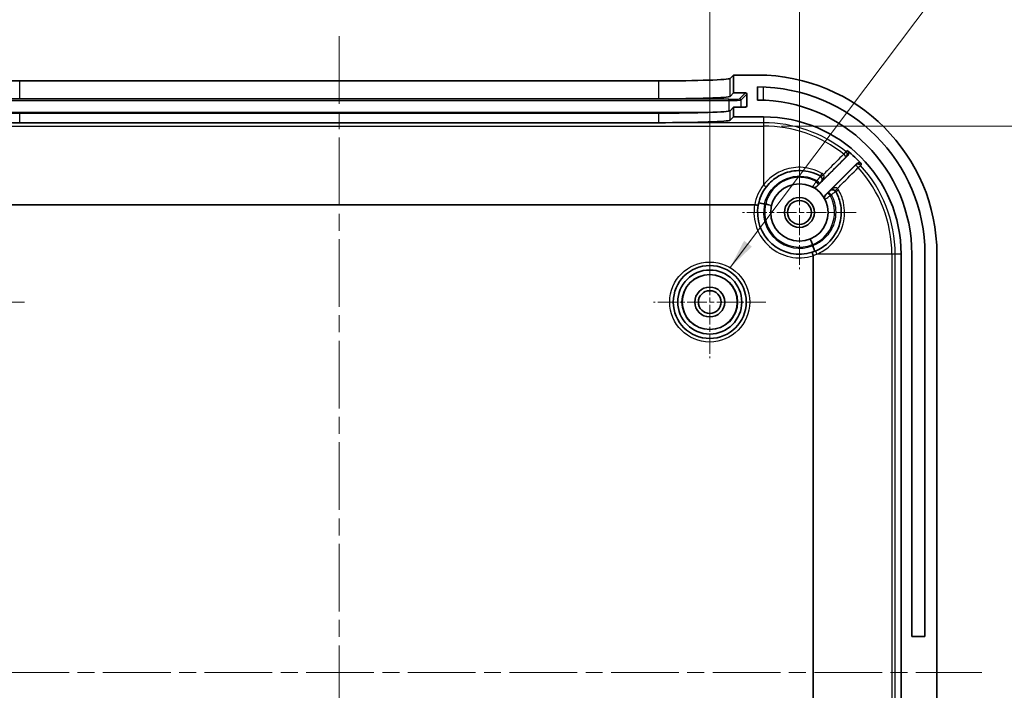
# Model space of a CAD drawing. Units: millimetres. Extents: x 14 to 2401, y 8 to 429.
# Drawn here: x 1256 to 1338, y 290 to 346 of the extents above; entities that cross this region are included whole.
import ezdxf

# ---------------------------------------------------------------- set-up
doc = ezdxf.new("R2010")
doc.units = ezdxf.units.MM
doc.linetypes.add('CHAIN', pattern=[0.3543, 0.2362, -0.0295, 0.0591, -0.0295])
doc.layers.get('Defpoints').update_dxf_attribs({"lineweight": 25})
for name, color, linetype, lineweight in [('Center Mark (ISO)', 131, 'Continuous', 18), ('Centerline (ISO)', 131, 'Continuous', 18), ('Dimension (ISO)', 7, 'Continuous', 18), ('Symbol (ISO)', 7, 'Continuous', 18), ('Visible (ISO)', 7, 'Continuous', 35), ('Visible Narrow (ISO)', 7, 'Continuous', 25)]:
    doc.layers.add(name, color=color, linetype=linetype, lineweight=lineweight)
doc.styles.add('Note Text (TK)', font='txt')
doc.dimstyles.new('Default - Method 1b (TK)', dxfattribs={"dimtxt": 2.5, "dimasz": 2.5, "dimexe": 1, "dimexo": 1.5, "dimgap": 1, "dimtad": 1, "dimtoh": 1, "dimrnd": 1e-08, "dimdsep": 46, "dimtxsty": 'Note Text (TK)', "dimcen": 0.09, "dimdle": 5, "dimclrd": 100, "dimclre": 100, "dimclrt": 7, "dimadec": 1, "dimazin": 1, "dimtfac": 1, "dimtmove": 0, "dimatfit": 3, "dimfxl": 1, "dimtolj": 1, "dimlwd": -1, "dimlwe": -1, "dimarcsym": 0})
doc.dimstyles.new('Default - Method 1b (TK)$7', dxfattribs={"dimtxt": 2.5, "dimasz": 2.5, "dimexe": 1, "dimexo": 1.5, "dimgap": 1, "dimtad": 1, "dimtoh": 1, "dimrnd": 1e-08, "dimdsep": 46, "dimtxsty": 'Note Text (TK)', "dimcen": 0.09, "dimdle": 5, "dimclrd": 100, "dimclre": 100, "dimclrt": 7, "dimadec": 1, "dimazin": 1, "dimtfac": 1, "dimtmove": 0, "dimatfit": 3, "dimfxl": 1, "dimtolj": 1, "dimlwd": -1, "dimlwe": -1, "dimarcsym": 0})

# ---------------------------------------------------------------- blocks, each defined once
blk = doc.blocks.new('*D51')
at = {"layer": 'Defpoints', "color": 0}
for p in [(1313.36, 351.764), (1251.36, 322.043), (1313.36, 322.043)]:
    blk.add_point(p, dxfattribs=at)
at = {"layer": 'Dimension (ISO)', "color": 100}
for p, q in [((1251.36, 323.543), (1251.36, 352.764)), ((1313.36, 323.543), (1313.36, 352.764)), ((1253.86, 351.764), (1310.86, 351.764))]:
    blk.add_line(p, q, dxfattribs=at)
for points in [[(1253.86, 352.181), (1253.86, 351.348), (1251.36, 351.764)], [(1310.86, 352.181), (1310.86, 351.348), (1313.36, 351.764)]]:
    blk.add_solid(points, dxfattribs=at)
at = {"layer": 'Dimension (ISO)', "color": 7, "insert": (1280.733, 354.014), "char_height": 2.5, "attachment_point": 4, "style": 'Note Text (TK)'}
blk.add_mtext('\\A1;62', dxfattribs=at)
blk = doc.blocks.new('*D52')
at = {"layer": 'Defpoints', "color": 0}
for p in [(1320.86, 364.68), (1243.86, 329.543), (1320.86, 329.543)]:
    blk.add_point(p, dxfattribs=at)
at = {"layer": 'Dimension (ISO)', "color": 100}
for p, q in [((1243.86, 331.043), (1243.86, 365.68)), ((1320.86, 331.043), (1320.86, 365.68)), ((1246.36, 364.68), (1318.36, 364.68))]:
    blk.add_line(p, q, dxfattribs=at)
for points in [[(1246.36, 365.097), (1246.36, 364.263), (1243.86, 364.68)], [(1318.36, 365.097), (1318.36, 364.263), (1320.86, 364.68)]]:
    blk.add_solid(points, dxfattribs=at)
at = {"layer": 'Dimension (ISO)', "color": 7, "insert": (1280.776, 366.93), "char_height": 2.5, "attachment_point": 4, "style": 'Note Text (TK)'}
blk.add_mtext('\\A1;77', dxfattribs=at)
blk = doc.blocks.new('*D62')
at = {"layer": 'Defpoints', "color": 0}
for p in [(1317.86, 336.776), (1317.86, 245.311), (1348.774, 245.311)]:
    blk.add_point(p, dxfattribs=at)
at = {"layer": 'Dimension (ISO)', "color": 100}
for p, q in [((1319.36, 336.776), (1349.774, 336.776)), ((1348.774, 334.276), (1348.774, 247.811)), ((1319.36, 245.311), (1349.774, 245.311))]:
    blk.add_line(p, q, dxfattribs=at)
for points in [[(1348.357, 334.276), (1349.191, 334.276), (1348.774, 336.776)], [(1348.357, 247.811), (1349.191, 247.811), (1348.774, 245.311)]]:
    blk.add_solid(points, dxfattribs=at)
at = {"layer": 'Dimension (ISO)', "color": 7, "insert": (1346.126, 272.57), "char_height": 2.5, "attachment_point": 4, "rotation": 90, "style": 'Note Text (TK)'}
blk.add_mtext('\\A1; 有効寸法 / Max dim. 91', dxfattribs=at)

msp = doc.modelspace()

# ---------------------------------------------------------------- linework, layer by layer
at = {"layer": 'Center Mark (ISO)', "linetype": 'CHAIN', "ltscale": 7.037547}
for p, q in [((1320.8596, 334.2934), (1320.8596, 324.7934)), ((1325.6096, 329.5434), (1316.1096, 329.5434))]:
    msp.add_line(p, q, dxfattribs=at)
at = {"layer": 'Center Mark (ISO)', "linetype": 'CHAIN', "ltscale": 6.963467}
for p, q in [((1313.3596, 326.7434), (1313.3596, 317.3434)), ((1256.0596, 322.0434), (1246.6596, 322.0434)), ((1318.0596, 322.0434), (1308.6596, 322.0434))]:
    msp.add_line(p, q, dxfattribs=at)
at = {"layer": 'Centerline (ISO)', "linetype": 'CHAIN', "ltscale": 23.990969}
for p, q in [((1282.3596, 344.3045), (1282.3596, 237.7823)), ((1228.6096, 291.0434), (1336.1096, 291.0434))]:
    msp.add_line(p, q, dxfattribs=at)
at = {"layer": 'Visible (ISO)'}
for p, q in [((1315.0663, 340.7565), (1315.3596, 341.0434)), ((1315.3596, 341.0434), (1315.3596, 339.5425)), ((1317.3596, 341.0434), (1315.3596, 341.0434)), ((1255.6492, 340.5545), (1309.0701, 340.5545)), ((1315.0663, 339.2556), (1315.3596, 339.5425)), ((1315.3596, 339.5425), (1316.3584, 339.5425)), ((1316.4584, 339.4424), (1316.4571, 338.4418)), ((1317.3596, 338.9434), (1317.3596, 340.0434)), ((1255.6492, 339.0536), (1309.0701, 339.0536)), ((1309.0701, 337.8528), (1255.6492, 337.8528)), ((1315.3596, 338.3417), (1315.0663, 338.0549)), ((1316.3569, 338.3417), (1315.3596, 338.3417)), ((1315.3596, 338.3417), (1315.3596, 337.5434)), ((1309.0701, 337.0545), (1255.6492, 337.0545)), ((1315.3596, 337.5434), (1315.0663, 337.2565)), ((1315.3596, 337.5434), (1317.8596, 337.5434)), ((1322.3296, 331.7204), (1324.8852, 334.276)), ((1325.6293, 333.6059), (1323.0367, 331.0133)), ((1247.6048, 330.1867), (1317.1145, 330.1867)), ((1322.0029, 325.9194), (1322.0029, 256.1673)), ((1329.3596, 326.0434), (1329.3596, 256.0434)), ((1330.2596, 294.0434), (1330.2596, 326.0434)), ((1331.3596, 326.0434), (1331.3596, 294.0434)), ((1332.3596, 256.0434), (1332.3596, 326.0434)), ((1330.2596, 294.0434), (1331.3596, 294.0434))]:
    msp.add_line(p, q, dxfattribs=at)
for centre, radius in [((1320.8596, 329.5434), 2.4), ((1320.8596, 329.5434), 1.25), ((1320.8596, 329.5434), 1), ((1313.3596, 322.0434), 3.05), ((1313.3596, 322.0434), 2.68), ((1313.3596, 322.0434), 2.3), ((1313.3596, 322.0434), 1.25), ((1313.3596, 322.0434), 0.95)]:
    msp.add_circle(centre, radius, dxfattribs=at)
for centre, radius, start, end in [((1317.3596, 326.0434), 15, 0, 90), ((1317.3596, 326.0434), 14, 0, 90), ((1317.3596, 326.0434), 12.9, 0, 90), ((1317.8596, 326.0434), 11.5, 0, 90), ((1317.8596, 326.0434), 11.1508, 42.642256, 51.102304), ((1320.8596, 329.5434), 3.5, 142.136354, 170.053433), ((1320.8596, 329.5434), 3.5, 170.053433, 287.716574), ((1320.8596, 329.5434), 3.5, 287.716574, 292.919542)]:
    msp.add_arc(centre, radius, start, end, dxfattribs=at)
for centre, major_axis, ratio, start_param, end_param in [((1255.6492, 340.764), (-6, 0), 0.0349208, 0.0356991, 1.5707963), ((1309.0701, 340.764), (-6, 0), 0.0349208, 1.5707963, 3.1058935), ((1316.3583, 339.4424), (0.0716, 0.07), 0.9987548, 5.5083979, 7.0791942), ((1255.6492, 339.2631), (6, 0), 0.0349208, 3.1772918, 4.712389), ((1309.0701, 339.2631), (6, 0), 0.0349208, 4.712389, 6.2474862), ((1255.6492, 338.0624), (-6, 0), 0.0349208, 0.0356991, 1.5707963), ((1309.0701, 338.0624), (-6, 0), 0.0349208, 1.5707963, 3.1058935), ((1316.357, 338.4418), (0.0716, 0.07), 0.9987548, 3.9376016, 5.5083979), ((1255.6492, 337.264), (6, 0), 0.0349208, 3.1772918, 4.712389), ((1309.0701, 337.264), (6, 0), 0.0349208, 4.712389, 6.2474862)]:
    msp.add_ellipse(centre, major_axis=major_axis, ratio=ratio, start_param=start_param, end_param=end_param, dxfattribs=at)
for points, knots in [([(1324.8852, 334.276), (1324.9128, 334.3037), (1324.9348, 334.3365), (1324.965, 334.4086), (1324.9729, 334.4473), (1324.9734, 334.5254), (1324.966, 334.5642), (1324.9419, 334.624), (1324.9294, 334.6463), (1324.8991, 334.6873), (1324.8814, 334.7057), (1324.8616, 334.7217)], [0, 0, 0, 0, 0.011733254, 0.011733254, 0.023460605, 0.023460605, 0.035179712, 0.035179712, 0.042817866, 0.042817866, 0.050456029, 0.050456029, 0.050456029, 0.050456029]), ([(1326.0621, 333.5971), (1326.0357, 333.6259), (1326.0039, 333.6491), (1325.9331, 333.6822), (1325.8949, 333.6916), (1325.8169, 333.6954), (1325.7778, 333.6896), (1325.7201, 333.6691), (1325.7, 333.6593), (1325.6624, 333.6356), (1325.645, 333.6216), (1325.6293, 333.6059)], [0, 0, 0, 0, 0.011712675, 0.011712675, 0.02342641, 0.02342641, 0.035146478, 0.035146478, 0.041816954, 0.041816954, 0.048488041, 0.048488041, 0.048488041, 0.048488041]), ([(1318.0965, 331.6916), (1318.2396, 331.8757), (1318.4012, 332.0454), (1318.861, 332.4408), (1319.1833, 332.6384), (1319.9777, 332.9651), (1320.4657, 333.0549), (1321.5322, 333.027), (1322.1088, 332.8641), (1322.612, 332.5731)], [0, 0, 0, 0, 0.07611436, 0.07611436, 0.19789734, 0.19789734, 0.35621521, 0.35621521, 0.54556026, 0.54556026, 0.54556026, 0.54556026]), ([(1321.9777, 331.6671), (1322.0122, 331.6489), (1322.05, 331.6376), (1322.1278, 331.6302), (1322.167, 331.6341), (1322.228, 331.6525), (1322.2505, 331.6625), (1322.2927, 331.6878), (1322.3122, 331.703), (1322.3296, 331.7204)], [0, 0, 0, 0, 0.011719688, 0.011719688, 0.023439284, 0.023439284, 0.030815654, 0.030815654, 0.038192008, 0.038192008, 0.038192008, 0.038192008]), ([(1323.8894, 331.2957), (1324.0642, 330.9935), (1324.1934, 330.665), (1324.396, 329.7806), (1324.3878, 329.2066), (1324.0799, 328.017), (1323.7205, 327.4186), (1322.9322, 326.6948), (1322.5909, 326.4754), (1322.2227, 326.3197)], [-1.02981211, -1.02981211, -1.02981211, -1.02981211, -0.9160995, -0.9160995, -0.73415932, -0.73415932, -0.51533696, -0.51533696, -0.38471082, -0.38471082, -0.38471082, -0.38471082]), ([(1323.0367, 331.0133), (1323.009, 330.9857), (1322.9871, 330.9529), (1322.9569, 330.8808), (1322.9491, 330.8422), (1322.9486, 330.7785), (1322.9515, 330.754), (1322.9631, 330.7062), (1322.9719, 330.6832), (1322.9833, 330.6614)], [0, 0, 0, 0, 0.011719225, 0.011719225, 0.023438616, 0.023438616, 0.030815302, 0.030815302, 0.038191989, 0.038191989, 0.038191989, 0.038191989]), ([(1317.119, 330.1863), (1317.1574, 330.1795), (1317.1955, 330.1732), (1317.2664, 330.1621), (1317.2986, 330.1575), (1317.353, 330.1504), (1317.3746, 330.148), (1317.4039, 330.146), (1317.4117, 330.1463), (1317.4122, 330.1479), (1317.4122, 330.1479), (1317.4123, 330.1479)], [-0.0466214, -0.0466214, -0.0466214, -0.0466214, -0.034911778, -0.034911778, -0.023197048, -0.023197048, -0.011470111, -0.011470111, 0, 0, 0.000216902, 0.000216902, 0.000216902, 0.000216902]), ([(1322.0017, 325.9274), (1321.9899, 325.9646), (1321.9785, 326.0013), (1321.9645, 326.0483), (1321.9608, 326.0606), (1321.9482, 326.1042), (1321.9405, 326.1318), (1321.9304, 326.1712), (1321.9272, 326.1848), (1321.9238, 326.2036), (1321.9235, 326.2087), (1321.9247, 326.2093), (1321.9247, 326.2094), (1321.9247, 326.2094)], [0, 0, 0, 0, 0.011709842, 0.011709842, 0.01606862, 0.01606862, 0.02778735, 0.02778735, 0.037013684, 0.037013684, 0.046242757, 0.046242757, 0.046458036, 0.046458036, 0.046458036, 0.046458036])]:
    msp.add_open_spline(points, degree=3, knots=knots, dxfattribs=at)
for points in [[(1317.119, 330.1863), (1317.1175, 330.1865), (1317.1159, 330.1867), (1317.1145, 330.1867)], [(1322.0017, 325.9274), (1322.0025, 325.9249), (1322.0029, 325.922), (1322.0029, 325.9194)]]:
    msp.add_open_spline(points, degree=3, dxfattribs=at)
at = {"layer": 'Visible Narrow (ISO)'}
for p, q in [((1255.6492, 339.0536), (1255.6492, 340.5545)), ((1309.0701, 340.5545), (1309.0701, 339.0536)), ((1315.0663, 339.2556), (1315.0663, 340.7565)), ((1316.3584, 339.5425), (1315.852, 339.0473)), ((1315.9519, 338.9472), (1316.4584, 339.4424)), ((1317.8596, 338.9337), (1317.8596, 340.0344)), ((1314.9526, 339.017), (1249.7667, 339.017)), ((1249.7667, 338.9136), (1314.9526, 338.9136)), ((1314.9526, 338.9136), (1314.9526, 339.017)), ((1314.9526, 338.9136), (1314.9526, 338.0211)), ((1315.9519, 338.9472), (1315.9519, 338.3417)), ((1313.3122, 337.9142), (1251.4071, 337.9142)), ((1255.6492, 337.0545), (1255.6492, 337.8528)), ((1309.0701, 337.8528), (1309.0701, 337.0545)), ((1315.0663, 337.2565), (1315.0663, 338.0549)), ((1316.4571, 338.4418), (1316.3548, 338.3417)), ((1317.8596, 337.0498), (1246.8596, 337.0498)), ((1317.8596, 337.5434), (1317.8596, 337.0498)), ((1317.8596, 337.0498), (1317.8596, 336.7761)), ((1246.8596, 336.7761), (1317.8596, 336.7761)), ((1317.8596, 336.7761), (1317.8596, 331.8496)), ((1324.7411, 334.6333), (1324.57, 334.4197)), ((1325.7733, 333.2935), (1325.9751, 333.4784)), ((1317.9341, 330.2078), (1317.4466, 330.3186)), ((1317.9341, 330.2078), (1317.9349, 330.2514)), ((1318.0379, 330.2483), (1318.0361, 330.2047)), ((1318.5229, 330.0907), (1318.0361, 330.2047)), ((1321.9451, 326.8542), (1321.7579, 327.3178)), ((1321.9451, 326.8542), (1321.9878, 326.8627)), ((1322.0066, 326.7614), (1321.9637, 326.7539)), ((1322.1477, 326.289), (1321.9637, 326.7539)), ((1328.5924, 326.0434), (1322.3134, 326.0434)), ((1328.5924, 326.0434), (1328.5924, 256.0434)), ((1328.866, 326.0434), (1328.5924, 326.0434)), ((1329.3596, 326.0434), (1328.866, 326.0434)), ((1328.866, 256.0434), (1328.866, 326.0434))]:
    msp.add_line(p, q, dxfattribs=at)
for radius in [3.35, 2.3282]:
    msp.add_circle((1313.3596, 322.0434), radius, dxfattribs=at)
for centre, radius, start, end in [((1317.8596, 326.0434), 11.0064, 51.301485, 90), ((1317.8596, 326.0434), 10.7327, 51.301485, 90), ((1317.8596, 326.0434), 10.7327, 0, 42.494465), ((1317.8596, 326.0434), 11.0064, 0, 42.494465), ((1320.8596, 329.5172), 3.8, 142.136354, 169.859579), ((1317.8596, 326.0434), 4.2087, 87.57239, 88.975045), ((1320.8596, 329.5434), 3.8, 170.25388, 287.509367), ((1320.8596, 329.5434), 3, 167.204053, 291.593358), ((1317.8596, 326.0434), 4.1651, 87.57239, 88.975045), ((1320.8596, 329.5434), 2.9, 166.817261, 291.98015), ((1317.8596, 326.0434), 4.1651, 9.822366, 11.225021), ((1317.8596, 326.0434), 4.2087, 9.822366, 11.225021), ((1320.8335, 329.5434), 3.8, 287.904118, 292.919542)]:
    msp.add_arc(centre, radius, start, end, dxfattribs=at)
for centre, major_axis, ratio, start_param, end_param in [((1314.9526, 339.0484), (0.9, 0), 0.0348995, 4.712389, 6.2475079), ((1314.9526, 338.9485), (1, 0), 0.0348995, 4.712389, 6.2475079), ((1315.852, 338.9474), (-0.0699, 0.0715), 0.9987548, 3.9376016, 5.5083979), ((1324.5536, 334.3993), (0.212, -0.2122), 0.0866288, 0.0052557, 1.5804021), ((1324.5536, 334.3993), (0.1791, -0.2407), 0.9993493, 0.1456776, 1.826203), ((1325.7541, 333.2759), (-0.241, 0.1786), 0.999368, 4.5210399, 6.1353559), ((1322.7622, 332.8328), (-0.1502, -0.2597), 0.0088229, 4.7992094, 6.2831853), ((1322.883, 332.7407), (-0.2106, -0.2136), 0.0117536, 0.0013614, 1.4843231), ((1325.7541, 333.2759), (-0.2122, 0.212), 0.0870713, 4.708539, 6.2779294), ((1322.2519, 332.107), (0.212, -0.2122), 0.086065, 0.0052555, 1.5845934), ((1322.3255, 332.1807), (0.212, -0.2122), 0.0860946, 0.0052555, 1.5844064), ((1322.4605, 332.3141), (0.1501, 0.2598), 0.9999853, 4.4509111, 6.2831853), ((1317.8596, 331.8758), (0.2368, -0.1841), 0.0689058, 4.7659094, 6.2831853), ((1322.092, 331.9457), (-0.2121, -0.2121), 0.9999877, 0.3114093, 1.5707963), ((1323.4231, 330.9353), (-0.2122, 0.212), 0.0869754, 4.7067632, 6.2779294), ((1323.4967, 331.009), (-0.2122, 0.212), 0.0869803, 4.7068411, 6.2779294), ((1323.6304, 331.1442), (0.2598, 0.1501), 0.9999853, 0, 1.832285), ((1324.0539, 331.5699), (-0.2121, -0.2122), 0.0049986, 4.7995125, 6.2817853), ((1324.1491, 331.4459), (-0.2597, -0.1502), 0.0161189, 0, 1.4850278), ((1317.9341, 330.2078), (-0.4876, 0.1107), 0.0853364, 4.7301697, 6.2831853), ((1318.0361, 330.2047), (0.4868, -0.114), 0.0856361, 0, 1.5870614), ((1323.262, 330.7757), (-0.2121, -0.2121), 0.9999877, 4.712389, 5.9717609), ((1321.9451, 326.8542), (-0.1871, 0.4637), 0.0856361, 4.696124, 6.2831853), ((1321.9637, 326.7539), (0.184, -0.4649), 0.0853364, 0, 1.5530156), ((1322.3395, 326.0434), (-0.1168, 0.2763), 0.0803213, 0, 1.536848)]:
    msp.add_ellipse(centre, major_axis=major_axis, ratio=ratio, start_param=start_param, end_param=end_param, dxfattribs=at)
for points, knots in [([(1324.57, 334.4197), (1324.1419, 333.9922), (1323.7137, 333.5647), (1323.2855, 333.1372), (1323.1461, 332.9981), (1323.0067, 332.8589), (1322.8673, 332.7198)], [-0.63446109, -0.63446109, -0.63446109, -0.63446109, -0.45227866, -0.45227866, -0.45227866, -0.39296933, -0.39296933, -0.39296933, -0.39296933]), ([(1324.8616, 334.7217), (1324.8402, 334.706), (1324.8187, 334.6903), (1324.7786, 334.6608), (1324.7598, 334.647), (1324.7411, 334.6333)], [-0.60160778, -0.60160778, -0.60160778, -0.60160778, -0.38085065, -0.38085065, -0.1878278, -0.1878278, -0.1878278, -0.1878278]), ([(1322.6765, 332.0998), (1322.9449, 332.368), (1323.2134, 332.6362), (1323.4818, 332.9043), (1323.9098, 333.332), (1324.3378, 333.7596), (1324.7658, 334.1872)], [0.33801979, 0.33801979, 0.33801979, 0.33801979, 0.45227866, 0.45227866, 0.45227866, 0.63446109, 0.63446109, 0.63446109, 0.63446109]), ([(1324.7658, 334.1872), (1324.7844, 334.201), (1324.803, 334.2149), (1324.8428, 334.2445), (1324.864, 334.2603), (1324.8852, 334.276)], [0.1878278, 0.1878278, 0.1878278, 0.1878278, 0.38085065, 0.38085065, 0.6007173, 0.6007173, 0.6007173, 0.6007173]), ([(1325.6293, 333.6059), (1325.6138, 333.585), (1325.5983, 333.564), (1325.5691, 333.5247), (1325.5555, 333.5064), (1325.5419, 333.488)], [1.03154051, 1.03154051, 1.03154051, 1.03154051, 1.25147084, 1.25147084, 1.4444224, 1.4444224, 1.4444224, 1.4444224]), ([(1325.9751, 333.4784), (1325.9887, 333.4969), (1326.0022, 333.5153), (1326.0312, 333.5549), (1326.0467, 333.576), (1326.0621, 333.5971)], [-1.4444224, -1.4444224, -1.4444224, -1.4444224, -1.25147084, -1.25147084, -1.03065004, -1.03065004, -1.03065004, -1.03065004]), ([(1322.7469, 332.8116), (1322.2022, 333.1264), (1321.5778, 333.3022), (1320.4232, 333.3312), (1319.8949, 333.2332), (1319.0352, 332.8779), (1318.6864, 332.6632), (1318.189, 332.2338), (1318.0143, 332.0494), (1317.8596, 331.8496)], [-0.54556026, -0.54556026, -0.54556026, -0.54556026, -0.35621521, -0.35621521, -0.19789734, -0.19789734, -0.07611436, -0.07611436, 0, 0, 0, 0]), ([(1322.6765, 332.0998), (1322.7114, 332.1348), (1322.7441, 332.1724), (1322.8024, 332.25), (1322.8283, 332.2902), (1322.8721, 332.3722), (1322.89, 332.414), (1322.9102, 332.4821), (1322.9158, 332.5081), (1322.9221, 332.5621), (1322.922, 332.5905), (1322.9138, 332.6418), (1322.906, 332.665), (1322.8866, 332.6982), (1322.8776, 332.7097), (1322.8673, 332.7198)], [-0.00046412, -0.00046412, -0.00046412, -0.00046412, 0.02057904, 0.02057904, 0.0411653, 0.0411653, 0.06159559, 0.06159559, 0.07431892, 0.07431892, 0.08873301, 0.08873301, 0.10253608, 0.10253608, 0.11116299, 0.11116299, 0.11116299, 0.11116299]), ([(1322.8673, 332.7198), (1322.8493, 332.7375), (1322.8302, 332.7542), (1322.7899, 332.7849), (1322.7688, 332.7989), (1322.7469, 332.8116)], [0, 0, 0, 0, 0.00761754, 0.00761754, 0.01523508, 0.01523508, 0.01523508, 0.01523508]), ([(1325.5419, 333.488), (1325.0778, 333.0235), (1324.6137, 332.559), (1324.1496, 332.0944), (1323.9051, 331.8497), (1323.6606, 331.605), (1323.4161, 331.3602)], [0.30172259, 0.30172259, 0.30172259, 0.30172259, 0.49946141, 0.49946141, 0.49946141, 0.60364657, 0.60364657, 0.60364657, 0.60364657]), ([(1324.0343, 331.5525), (1324.15, 331.6682), (1324.2656, 331.784), (1324.3812, 331.8998), (1324.8453, 332.3644), (1325.3093, 332.829), (1325.7733, 333.2935)], [-0.54873594, -0.54873594, -0.54873594, -0.54873594, -0.49946141, -0.49946141, -0.49946141, -0.30172259, -0.30172259, -0.30172259, -0.30172259]), ([(1317.9349, 330.2514), (1318.1341, 331.12), (1318.7446, 331.8874), (1320.2414, 332.615), (1321.0646, 332.6735), (1321.9861, 332.3768), (1322.1682, 332.2978), (1322.3409, 332.2018)], [-1.88847666, -1.88847666, -1.88847666, -1.88847666, -1.62026286, -1.62026286, -1.39028562, -1.39028562, -1.33134611, -1.33134611, -1.33134611, -1.33134611]), ([(1322.2672, 332.1282), (1321.9327, 332.3098), (1321.5624, 332.4253), (1320.6719, 332.5212), (1320.1457, 332.4377), (1319.3157, 332.0656), (1318.9889, 331.8297), (1318.5171, 331.3154), (1318.3476, 331.0597), (1318.143, 330.6121), (1318.0814, 330.4323), (1318.0379, 330.2483)], [-2.35927004, -2.35927004, -2.35927004, -2.35927004, -2.24571483, -2.24571483, -2.09184196, -2.09184196, -1.97347821, -1.97347821, -1.88242917, -1.88242917, -1.82552352, -1.82552352, -1.82552352, -1.82552352]), ([(1322.2672, 332.1282), (1322.2341, 332.0813), (1322.2007, 332.0337), (1322.1158, 331.9119), (1322.0671, 331.8409), (1322.0012, 331.7448), (1321.9795, 331.7131), (1321.9594, 331.6843), (1321.9553, 331.6787), (1321.9551, 331.6788)], [0, 0, 0, 0, 0.007160797, 0.007160797, 0.019044709, 0.019044709, 0.028186179, 0.028186179, 0.033899599, 0.033899599, 0.033899599, 0.033899599]), ([(1322.3409, 332.2018), (1322.3286, 332.1895), (1322.3164, 332.1773), (1322.2918, 332.1527), (1322.2795, 332.1405), (1322.2672, 332.1282)], [-0.010456038, -0.010456038, -0.010456038, -0.010456038, -0.005228019, -0.005228019, 0, 0, 0, 0]), ([(1322.3041, 331.7336), (1322.3041, 331.7336), (1322.306, 331.7357), (1322.3161, 331.7462), (1322.3273, 331.7576), (1322.3614, 331.792), (1322.3866, 331.8174), (1322.4301, 331.861), (1322.4472, 331.8781), (1322.464, 331.8949)], [-0.033899599, -0.033899599, -0.033899599, -0.033899599, -0.028186179, -0.028186179, -0.019044709, -0.019044709, -0.007160797, -0.007160797, 0, 0, 0, 0]), ([(1322.6106, 332.5739), (1322.6109, 332.5737), (1322.5858, 332.5396), (1322.5114, 332.4378), (1322.4711, 332.3826), (1322.3994, 332.2833), (1322.3703, 332.2428), (1322.3409, 332.2018)], [0, 0, 0, 0, 0.013925978, 0.013925978, 0.023975777, 0.023975777, 0.030256901, 0.030256901, 0.030256901, 0.030256901]), ([(1322.464, 331.8949), (1322.4763, 331.9072), (1322.4885, 331.9194), (1322.5131, 331.944), (1322.5254, 331.9563), (1322.5377, 331.9685)], [0, 0, 0, 0, 0.005228019, 0.005228019, 0.010456038, 0.010456038, 0.010456038, 0.010456038]), ([(1322.5377, 331.9685), (1322.5524, 331.9833), (1322.567, 331.9978), (1322.6029, 332.0335), (1322.6229, 332.0534), (1322.6599, 332.0899), (1322.6724, 332.1021), (1322.6727, 332.102)], [-0.030256901, -0.030256901, -0.030256901, -0.030256901, -0.023975777, -0.023975777, -0.013925978, -0.013925978, 0, 0, 0, 0]), ([(1322.612, 332.5731), (1322.623, 332.5668), (1322.6336, 332.5597), (1322.6538, 332.5443), (1322.6634, 332.536), (1322.6724, 332.527)], [-0.01523508, -0.01523508, -0.01523508, -0.01523508, -0.00761754, -0.00761754, 0, 0, 0, 0]), ([(1322.6724, 332.527), (1322.6827, 332.517), (1322.6923, 332.506), (1322.7149, 332.4762), (1322.7264, 332.4566), (1322.745, 332.4155), (1322.7519, 332.3939), (1322.7601, 332.3542), (1322.7621, 332.3357), (1322.7631, 332.2886), (1322.7596, 332.2609), (1322.7461, 332.2088), (1322.736, 332.1844), (1322.7104, 332.1391), (1322.6946, 332.1182), (1322.6765, 332.0998)], [-0.11116299, -0.11116299, -0.11116299, -0.11116299, -0.10253608, -0.10253608, -0.08873301, -0.08873301, -0.07431892, -0.07431892, -0.06159559, -0.06159559, -0.0411653, -0.0411653, -0.02057904, -0.02057904, 0.00046412, 0.00046412, 0.00046412, 0.00046412]), ([(1322.3296, 331.7204), (1322.3291, 331.7206), (1322.3287, 331.7208), (1322.3283, 331.721), (1322.3243, 331.7232), (1322.3203, 331.7253), (1322.3122, 331.7294), (1322.3082, 331.7315), (1322.3041, 331.7336)], [0.46984996, 0.46984996, 0.46984996, 0.46984996, 0.49559051, 0.49559051, 0.49559051, 0.74338576, 0.74338576, 0.99118101, 0.99118101, 0.99118101, 0.99118101]), ([(1322.3134, 326.0434), (1322.7131, 326.2114), (1323.0837, 326.4485), (1323.94, 327.2313), (1324.3308, 327.8788), (1324.6664, 329.1667), (1324.6761, 329.7883), (1324.4578, 330.746), (1324.3182, 331.1017), (1324.1293, 331.4289)], [0.38471082, 0.38471082, 0.38471082, 0.38471082, 0.51533696, 0.51533696, 0.73415932, 0.73415932, 0.9160995, 0.9160995, 1.02981211, 1.02981211, 1.02981211, 1.02981211]), ([(1323.211, 331.1475), (1323.1962, 331.1327), (1323.1812, 331.1177), (1323.1433, 331.0799), (1323.1211, 331.0577), (1323.0783, 331.0154), (1323.0606, 330.9979), (1323.0511, 330.9889), (1323.0499, 330.9878), (1323.0499, 330.9878)], [-0.033846254, -0.033846254, -0.033846254, -0.033846254, -0.027541647, -0.027541647, -0.017454276, -0.017454276, -0.004340694, -0.004340694, 0, 0, 0, 0]), ([(1323.2846, 331.2212), (1323.2723, 331.2089), (1323.2601, 331.1966), (1323.2355, 331.172), (1323.2232, 331.1598), (1323.211, 331.1475)], [0, 0, 0, 0, 0.005229402, 0.005229402, 0.010458805, 0.010458805, 0.010458805, 0.010458805]), ([(1323.4183, 331.3564), (1323.4184, 331.3563), (1323.4163, 331.3541), (1323.406, 331.3434), (1323.3946, 331.3318), (1323.36, 331.2968), (1323.3343, 331.271), (1323.2994, 331.236), (1323.292, 331.2286), (1323.2846, 331.2212)], [-0.030308607, -0.030308607, -0.030308607, -0.030308607, -0.024509632, -0.024509632, -0.015231271, -0.015231271, -0.003169403, -0.003169403, 0, 0, 0, 0]), ([(1324.0343, 331.5525), (1323.9924, 331.5944), (1323.9252, 331.6101), (1323.8149, 331.5988), (1323.7734, 331.588), (1323.7325, 331.5726), (1323.6837, 331.5543), (1323.6355, 331.5293), (1323.5274, 331.4603), (1323.4689, 331.4128), (1323.4161, 331.3602)], [0, 0, 0, 0, 0.03558075, 0.03558075, 0.05558868, 0.05558868, 0.05558868, 0.07942772, 0.07942772, 0.11117737, 0.11117737, 0.11117737, 0.11117737]), ([(1323.4161, 331.3602), (1323.4439, 331.3875), (1323.4771, 331.4095), (1323.5432, 331.4359), (1323.574, 331.4433), (1323.6068, 331.4456), (1323.6344, 331.4474), (1323.6635, 331.4456), (1323.7448, 331.4277), (1323.7998, 331.3996), (1323.8418, 331.3577)], [-0.11117737, -0.11117737, -0.11117737, -0.11117737, -0.07942772, -0.07942772, -0.05558868, -0.05558868, -0.05558868, -0.03558075, -0.03558075, 0, 0, 0, 0]), ([(1323.5164, 331.0263), (1323.5371, 331.0411), (1323.5576, 331.0558), (1323.6548, 331.1255), (1323.7263, 331.1772), (1323.8229, 331.247), (1323.8548, 331.2701), (1323.8841, 331.2907), (1323.89, 331.2946), (1323.8902, 331.2943)], [0, 0, 0, 0, 0.003169403, 0.003169403, 0.015231271, 0.015231271, 0.024509632, 0.024509632, 0.030308607, 0.030308607, 0.030308607, 0.030308607]), ([(1323.8418, 331.3577), (1323.851, 331.3484), (1323.8597, 331.3386), (1323.8756, 331.3179), (1323.8829, 331.307), (1323.8894, 331.2957)], [-0.015678556, -0.015678556, -0.015678556, -0.015678556, -0.007839278, -0.007839278, 0, 0, 0, 0]), ([(1324.1293, 331.4289), (1324.1162, 331.4514), (1324.1017, 331.4731), (1324.07, 331.5144), (1324.0528, 331.5341), (1324.0343, 331.5525)], [0, 0, 0, 0, 0.007839278, 0.007839278, 0.015678556, 0.015678556, 0.015678556, 0.015678556]), ([(1321.9878, 326.8627), (1322.6343, 327.125), (1323.18, 327.6311), (1323.835, 328.948), (1323.8895, 329.7778), (1323.5853, 330.6617), (1323.52, 330.8104), (1323.4427, 330.9526)], [-1.82552352, -1.82552352, -1.82552352, -1.82552352, -1.61552183, -1.61552183, -1.38477459, -1.38477459, -1.33648081, -1.33648081, -1.33648081, -1.33648081]), ([(1323.5164, 331.0263), (1323.6301, 330.8217), (1323.72, 330.6038), (1323.9305, 329.858), (1323.9342, 329.2983), (1323.6875, 328.3759), (1323.4965, 327.998), (1323.0391, 327.4257), (1322.8007, 327.2091), (1322.3681, 326.9267), (1322.191, 326.8348), (1322.0066, 326.7614)], [-2.39937138, -2.39937138, -2.39937138, -2.39937138, -2.32950118, -2.32950118, -2.16799924, -2.16799924, -2.04376698, -2.04376698, -1.94820371, -1.94820371, -1.88847666, -1.88847666, -1.88847666, -1.88847666]), ([(1322.9951, 330.6388), (1322.9949, 330.6392), (1322.998, 330.6417), (1323.0235, 330.6606), (1323.0728, 330.6948), (1323.1918, 330.7773), (1323.2539, 330.8203), (1323.3596, 330.8941), (1323.4015, 330.9235), (1323.4427, 330.9526)], [0, 0, 0, 0, 0.004340694, 0.004340694, 0.017454276, 0.017454276, 0.027541647, 0.027541647, 0.033846254, 0.033846254, 0.033846254, 0.033846254]), ([(1323.4427, 330.9526), (1323.455, 330.9649), (1323.4673, 330.9772), (1323.4918, 331.0018), (1323.5041, 331.014), (1323.5164, 331.0263)], [-0.010458805, -0.010458805, -0.010458805, -0.010458805, -0.005229402, -0.005229402, 0, 0, 0, 0])]:
    msp.add_open_spline(points, degree=3, knots=knots, dxfattribs=at)
for points in [[(1322.6727, 332.102), (1322.6739, 332.1013), (1322.6752, 332.1005), (1322.6765, 332.0998)], [(1323.4161, 331.3602), (1323.4168, 331.3589), (1323.4176, 331.3576), (1323.4183, 331.3564)], [(1323.0499, 330.9878), (1323.0455, 330.9964), (1323.0411, 331.0048), (1323.0367, 331.0133)]]:
    msp.add_open_spline(points, degree=3, dxfattribs=at)

# ---------------------------------------------------------------- dimensions: what is measured, and where the dimension line sits
at = {"layer": 'Dimension (ISO)', "color": 100}
for base, p1, p2, picture, middle in [((1320.8596, 364.6799), (1243.8596, 329.5434), (1320.8596, 329.5434), '*D52', (1282.3596, 364.6799)), ((1313.3596, 351.7643), (1251.3596, 322.0434), (1313.3596, 322.0434), '*D51', (1282.3596, 351.7643))]:
    dim = msp.add_linear_dim(base=base, p1=p1, p2=p2, angle=180, dimstyle='Default - Method 1b (TK)', override={"dimtoh": 0, "dimdec": 2, "dimtp": 0, "dimtm": 0, "dimtdec": 2, "dimtofl": 0, "dimatfit": 1}, dxfattribs=at)
    dim.commit()
    dim.dimension.update_dxf_attribs({"geometry": picture, "text_midpoint": middle, "dimtype": 160})
dim = msp.add_linear_dim(base=(1348.774, 245.3107), p1=(1317.8596, 336.7761), p2=(1317.8596, 245.3107), angle=270, text=' 有効寸法 / Max dim. 91', dimstyle='Default - Method 1b (TK)', override={"dimtoh": 0, "dimdec": 2, "dimtp": 0, "dimtm": 0, "dimtdec": 2, "dimtofl": 0, "dimatfit": 1}, dxfattribs=at)
dim.commit()
dim.dimension.update_dxf_attribs({"geometry": '*D62', "text_midpoint": (1348.774, 291.0434), "dimtype": 160})

# ---------------------------------------------------------------- leaders
at = {"layer": 'Symbol (ISO)', "color": 100, "annotation_type": 0, "has_hookline": 1, "hookline_direction": 0, "text_width": 53.0114}
msp.add_leader([(1315.06, 324.9298), (1336.5349, 353.4714), (1339.0349, 353.4714)], dimstyle='Default - Method 1b (TK)$7', override={"dimgap": 0, "dimtad": 1}, dxfattribs=at)

doc.saveas('drawing.dxf')
